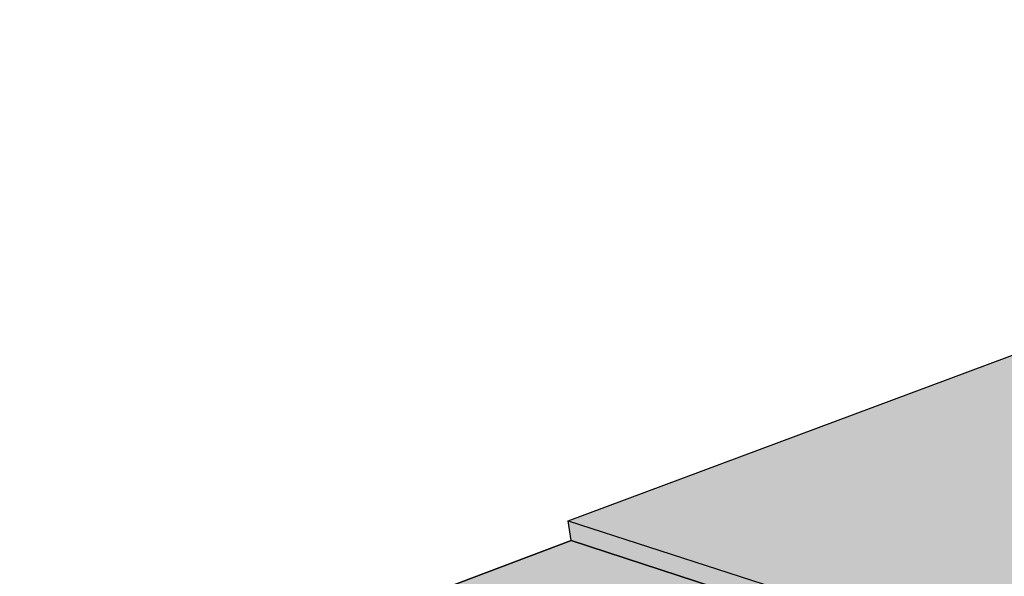
# Model space of a CAD drawing. Units: inches. Extents: x 339.2 to 411, y 234.4 to 284.1.
# Drawn here: x 339.2 to 354.7, y 267.5 to 276.2 of the extents above; entities that cross this region are included whole.
import ezdxf

# ---------------------------------------------------------------- set-up
doc = ezdxf.new("R2010")
doc.units = ezdxf.units.IN
doc.header["$MEASUREMENT"] = 0
for name, color, linetype in [('100 STATIC CONTENTS', 7, 'Continuous'), ('111     Cementitious Wood Fiber', 7, 'Continuous'), ('112          +Base Sheet-Anchor Sheet', 7, 'Continuous'), ('114     Cementitious Wood Fiber With Barrier Board', 7, 'Continuous'), ('117     Concrete', 7, 'Continuous'), ('119     Concrete With Barrier Board', 7, 'Continuous'), ('121     Gypsum', 7, 'Continuous'), ('122          +Base Sheet-Anchor Sheet', 7, 'Continuous'), ('124     Gypsum With Barrier Board', 7, 'Continuous'), ('127     Lightweight Concrete', 7, 'Continuous'), ('128          +Base Sheet-Anchor Sheet', 7, 'Continuous'), ('130     Lightweight Concrete With Barrier Board', 7, 'Continuous'), ('133     Steel With Barrier Board', 7, 'Continuous'), ('135     Wood', 7, 'Continuous'), ('136          +Base Sheet-Anchor Sheet', 7, 'Continuous'), ('138     Wood With Barrier Board', 7, 'Continuous')]:
    doc.layers.add(name, color=color, linetype=linetype)

msp = doc.modelspace()

# ---------------------------------------------------------------- hatches: boundary and pattern name
at = {"layer": '100 STATIC CONTENTS'}
h = msp.add_hatch(color=252, dxfattribs=at)
h.dxf.hatch_style = 1
h.paths.add_polyline_path([(410.8871367699073, 267.0338926335106), (410.9452560085674, 267.3517229758438), (396.3822012061059, 252.6854660217469), (396.335615973573, 252.2818550996994)])
h.paths.add_polyline_path([(347.8351589852383, 268.3686378329053), (347.8809225002026, 268.0574411014761), (396.335615973573, 252.2818550996994), (396.3822012061059, 252.6854660217469)])
h.paths.add_polyline_path([(410.9452560085674, 267.3517229758438), (380.7661268641427, 273.8632976603484), (380.5759197226399, 265.9066402464997), (380.3042729133938, 265.3346901437728), (379.6468466486517, 264.8019628669356), (378.6379130247456, 264.3497873305903), (377.3438325400948, 264.0155694972767), (375.8596661299148, 263.8283547974472), (374.3009628553611, 263.8049389918382), (372.7916587278825, 263.9474495540562), (371.4502714125372, 264.2430306349339), (370.377165415958, 264.6657171121416), (369.6452966841853, 265.1799992952564), (369.2957073190973, 265.7452032062026), (368.9216283697266, 276.2279045513313), (347.8351589852383, 268.3686378329053), (396.3822012061059, 252.6854660217469)])
at = {"layer": '111     Cementitious Wood Fiber', "true_color": 0xffffff}
h = msp.add_hatch(color=7, dxfattribs=at)
h.dxf.hatch_style = 1
h.paths.add_polyline_path([(347.880922500203, 268.0574411014768), (340.2893980876116, 265.2034660899525), (390.5411927422015, 246.407585998045), (396.335615973573, 252.2818550996994)])
at = {"layer": '112          +Base Sheet-Anchor Sheet'}
h = msp.add_hatch(color=253, dxfattribs=at)
h.dxf.hatch_style = 1
h.paths.add_polyline_path([(347.880922500203, 268.0574411014768), (344.8614942604212, 266.9223103586792), (394.0742015004611, 249.989278835419), (396.335615973573, 252.2818550996994)])
at = {"layer": '114     Cementitious Wood Fiber With Barrier Board'}
h = msp.add_hatch(color=9, dxfattribs=at)
h.dxf.hatch_style = 1
h.paths.add_polyline_path([(396.335615973573, 252.2818550996994), (347.880922500203, 268.0574411014768), (344.8614942604212, 266.9223103586792), (394.0742015004611, 249.989278835419)])
at = {"layer": '117     Concrete', "true_color": 0xffffff}
h = msp.add_hatch(color=7, dxfattribs=at)
h.dxf.hatch_style = 1
h.paths.add_polyline_path([(347.880922500203, 268.0574411014768), (340.2893980876116, 265.2034660899525), (390.5411927422015, 246.407585998045), (396.335615973573, 252.2818550996994)])
at = {"layer": '119     Concrete With Barrier Board'}
h = msp.add_hatch(color=9, dxfattribs=at)
h.dxf.hatch_style = 1
h.paths.add_polyline_path([(396.335615973573, 252.2818550996994), (347.880922500203, 268.0574411014768), (344.8614942604212, 266.9223103586792), (394.0742015004611, 249.989278835419)])
at = {"layer": '121     Gypsum', "true_color": 0xffffff}
h = msp.add_hatch(color=7, dxfattribs=at)
h.dxf.hatch_style = 1
h.paths.add_polyline_path([(347.880922500203, 268.0574411014768), (340.2893980876116, 265.2034660899525), (390.5411927422015, 246.407585998045), (396.335615973573, 252.2818550996994)])
at = {"layer": '122          +Base Sheet-Anchor Sheet'}
h = msp.add_hatch(color=253, dxfattribs=at)
h.dxf.hatch_style = 1
h.paths.add_polyline_path([(347.880922500203, 268.0574411014768), (344.8614942604212, 266.9223103586792), (394.0742015004611, 249.989278835419), (396.335615973573, 252.2818550996994)])
at = {"layer": '124     Gypsum With Barrier Board'}
h = msp.add_hatch(color=9, dxfattribs=at)
h.dxf.hatch_style = 1
h.paths.add_polyline_path([(396.335615973573, 252.2818550996994), (347.880922500203, 268.0574411014768), (344.8614942604212, 266.9223103586792), (394.0742015004611, 249.989278835419)])
at = {"layer": '127     Lightweight Concrete', "true_color": 0xffffff}
h = msp.add_hatch(color=7, dxfattribs=at)
h.dxf.hatch_style = 1
h.paths.add_polyline_path([(396.335615973573, 252.2818550996994), (347.880922500203, 268.0574411014769), (340.2893980876116, 265.2034660899527), (390.5411927422014, 246.407585998045)])
h.paths.add_polyline_path([(381.4126657847592, 241.7460376269873), (381.3595770643937, 241.7859435034184), (381.3052673231714, 241.8226296947579), (381.2500177443426, 241.855909679811), (381.1941139378894, 241.8856151098531), (381.1378443850433, 241.9115966534251), (381.0814988752365, 241.9337247232424), (381.0253669482383, 241.9518900859613), (380.9697363524846, 241.9660043540239), (380.9148915249871, 241.9760003543316), (380.8611121052228, 241.9818323769992), (377.1944573153094, 242.2398325429035), (377.0742142548587, 242.2709872321859), (376.9683787271417, 242.313470735793), (376.8633090355906, 242.3704831222044), (376.7696384762532, 242.4349796429584), (373.3367286133808, 245.1985820614183), (373.2884079907844, 245.2355294282066), (373.2391566300977, 245.2693334929364), (373.1892291098055, 245.2998225470635), (373.1388831204405, 245.32684250752), (373.0883780665583, 245.3502576833995), (373.0379736705901, 245.3699514353945), (372.9879285841478, 245.3858267215223), (372.9384990174075, 245.3978065297485), (372.8899373930986, 245.4058341950854), (372.8424910336082, 245.409873601788), (369.6081627743351, 245.550722884745), (369.5009366944766, 245.5772974960763), (369.4059038639458, 245.6152568233036), (369.310915650206, 245.6672932764303), (369.2256419696801, 245.7269076846624), (366.0806862369266, 248.3006132178279), (366.036463773571, 248.3349818712535), (365.9915498062171, 248.3662850368054), (365.9461761575803, 248.394363837118), (365.9005766828628, 248.41907648446), (365.8549860091433, 248.4402989853087), (365.8096382788827, 248.4579257407072), (365.7647659046133, 248.4718700384092), (365.7205983420442, 248.4820644348336), (365.6773608915186, 248.4884610309848), (365.6352735298369, 248.491031633564), (362.7674186443144, 248.5362322855826), (362.650300092548, 248.5639170979473), (362.5423003383047, 248.6152702394605), (362.4563472388112, 248.6694788055978), (362.3934312003085, 248.7191805942091), (359.5257129509068, 251.1029302810041), (359.4850414308476, 251.1350340192209), (359.443876954648, 251.1641500480943), (359.4024317153664, 251.1901306918808), (359.3609190493075, 251.2128448480724), (359.3195522929111, 251.2321786385085), (359.2785436435657, 251.2480359569014), (359.2381030367479, 251.260338915465), (359.1984370436265, 251.269028186828), (359.159747794691, 251.2740632405666), (359.1222319376647, 251.2754224757871), (356.5674679482307, 251.2420798876481), (356.4619747115206, 251.2657873159302), (356.3439355912798, 251.3221313746119), (356.2524876255578, 251.3879244335302), (353.5748864718898, 253.6469685027488), (353.5373142752438, 253.6770692182729), (353.4994149152042, 253.7042589889296), (353.4613835245107, 253.7283999898436), (353.4234156431527, 253.7493704746005), (353.3857061721831, 253.7670653756836), (353.3484483408572, 253.7813968113265), (353.3118326854907, 253.7922944898488), (353.2760460547669, 253.79970601778), (353.2412706387179, 253.8035971045176), (353.2076830337003, 253.8039516688114), (350.9060644054784, 253.7051054279099), (350.7912846815286, 253.740119671084), (350.6825868148997, 253.8013302741335), (350.6107661540473, 253.8597339886879), (348.1483633816511, 255.9668617480696), (348.1135142801266, 255.9951800091888), (348.0784772002171, 256.0206624354523), (348.0434323468416, 256.0431799229584), (348.0085597164132, 256.0626189697808), (347.9740381406414, 256.0788822378844), (347.9400443392285, 256.0918890181042), (347.9067519921838, 256.1015756028639), (347.8743308342816, 256.1078955620072), (347.8429457788009, 256.110819923009), (347.8127560699976, 256.1103372520779), (345.746046583033, 255.9574278748968), (345.6414225750326, 255.9886545042053), (345.5413277746642, 256.0455211103189), (345.4745441451371, 256.1005702824214), (343.1797759812032, 258.0909828763513), (343.1473338752353, 258.1177059865887), (343.1148211861314, 258.1416663107753), (343.0824049729852, 258.1627425094166), (343.0502515749547, 258.1808283929514), (343.0185257259221, 258.1958334429115), (342.9873896884285, 258.2076832468272), (342.9570024031374, 258.216319838167), (342.9275186640523, 258.2217019481072), (342.8990883204582, 258.2238051606632), (342.8718555111487, 258.2226219768304), (341.6211790168348, 258.0897505442471), (339.228748600928, 257.0216701899751), (340.5125185426493, 257.1437798780311), (340.6125729379994, 257.113532282597), (340.7096813498346, 257.0570191734791), (340.7752577892898, 257.0018161768909), (343.0916240505356, 254.9518665598181), (343.1252210388399, 254.9235646931794), (343.158918013561, 254.8980302633335), (343.1925462916047, 254.8753929532852), (343.2259372966569, 254.8557682959465), (343.2589233732659, 254.839257074957), (343.2913386018276, 254.8259447896105), (343.323019611064, 254.8159011870418), (343.3538063844747, 254.809179864693), (343.3835430571407, 254.8058179459112), (343.4120786991638, 254.8058358313418), (345.4667973970285, 254.9318597916628), (345.5766617501808, 254.8978819800598), (345.6821700856195, 254.8370260434585), (345.7527130290821, 254.7784366429607), (348.2418306709011, 252.6049247139284), (348.2780154838654, 252.5748497472601), (348.3144301720058, 252.5476113628814), (348.3508926437298, 252.5233478251713), (348.3872203083087, 252.5021829019188), (348.4232309537251, 252.4842252237774), (348.4587436286017, 252.4695677088371), (348.4935795245929, 252.4582870556785), (348.5275628554969, 252.4504433081496), (348.5605217292139, 252.4460794949543), (348.5922890085529, 252.445221346956), (350.8878638951011, 252.5115346083062), (351.0089868031228, 252.473241103874), (351.1240854139773, 252.4074550006594), (351.2002625830828, 252.345070674824), (353.8852973370167, 250.033204965401), (353.9244234734286, 250.0011389234859), (353.9639344473496, 249.9719794530229), (354.0036329196477, 249.9458744802517), (354.0433203272657, 249.9229570850579), (354.0827978331577, 249.9033448139082), (354.1218672840854, 249.8871390588232), (354.1603321724444, 249.8744245059846), (354.1979985981317, 249.8652686574687), (354.2346762263024, 249.859721429452), (354.2701792367112, 249.857814830072), (356.8257565655091, 249.8519387078707), (356.9375850289408, 249.8254113050869), (357.0420730016165, 249.7745694296709), (357.1259453014598, 249.7204131626838), (357.1878040625061, 249.6704957077848), (360.0964509904919, 247.2027910625979), (360.1389420347154, 247.1684754469371), (360.1820037471439, 247.137136442786), (360.2254213395198, 247.1089329214347), (360.2689779285022, 247.0840085590015), (360.3124555675444, 247.0624910967631), (360.3556362911555, 247.0444916683078), (360.3983031674876, 247.030104197372), (360.4402413549955, 247.019404870122), (360.4812391587159, 247.0124516855271), (360.5210890815218, 247.0092840873133), (363.400036635555, 246.9162988800493), (363.5025068535446, 246.8907464087217), (363.5941670797375, 246.8533633817249), (363.68655002381, 246.8015413907198), (363.7701297896983, 246.7417735596885), (366.9654850568484, 244.0725819895432), (367.0118532620422, 244.0357074908656), (367.0590163077318, 244.0018785277064), (367.1067392973054, 243.9712664537799), (367.1547841861059, 243.9440270859037), (367.2029109070045, 243.9202999044799), (367.2508785137986, 243.9002073214002), (367.2984463381409, 243.8838540195147), (367.345375155458, 243.8713263677421), (367.3914283550831, 243.8626919157956), (367.43637310958, 243.8579989723657), (370.6955208924012, 243.6586168343416), (370.8105796561154, 243.6285524028908), (370.9127658228617, 243.5866648710095), (371.0150405400593, 243.5298455920987), (371.1069144509956, 243.4651397674135), (374.6027678459624, 240.5922830641008), (374.6536390166941, 240.5524758954753), (374.7055772965892, 240.5157803633889), (374.7583244369324, 240.4823821638379), (374.8116177599955, 240.4524511302111), (374.8651913924329, 240.426140365235), (374.9187775230997, 240.4035854406722), (374.9721076807386, 240.3849036692309), (375.0249140266989, 240.370193453109), (375.076930657553, 240.3595337135244), (375.1278949121801, 240.352983405473), (378.8377715588604, 240.0228247643521), (378.9677365421208, 239.9873423305462), (379.0823474781005, 239.9401252582989), (379.1962570952679, 239.8774629122087), (379.2978459190404, 239.8070410119761), (383.1448177043188, 236.6996830695727), (383.2009650328827, 236.6564865296959), (383.2585127400833, 236.6164624095349), (383.3171752250198, 236.5798130216783), (383.3766608877464, 236.5467245193696), (383.4366734876342, 236.5173659493973), (383.4969135341966, 236.4918883726906), (383.5570797055679, 236.4704240574314), (383.6168702894821, 236.4530857494979), (383.6759846412389, 236.4399660250155), (383.7341246527766, 236.4311367297152), (387.909007869596, 235.9476408528957), (389.836334324976, 238.1448345320585), (385.6552095216975, 238.5473022018848), (385.5195753401539, 238.5839463423102), (385.40100818653, 238.631774050844), (385.2840994847333, 238.6945957525832), (385.1806094911551, 238.7647351879549)])
at = {"layer": '128          +Base Sheet-Anchor Sheet'}
h = msp.add_hatch(color=253, dxfattribs=at)
h.dxf.hatch_style = 1
h.paths.add_polyline_path([(347.880922500203, 268.0574411014768), (344.8614942604212, 266.9223103586792), (394.0742015004611, 249.989278835419), (396.335615973573, 252.2818550996994)])
at = {"layer": '130     Lightweight Concrete With Barrier Board'}
h = msp.add_hatch(color=9, dxfattribs=at)
h.dxf.hatch_style = 1
h.paths.add_polyline_path([(396.335615973573, 252.2818550996994), (347.880922500203, 268.0574411014768), (344.8614942604212, 266.9223103586792), (394.0742015004611, 249.989278835419)])
at = {"layer": '133     Steel With Barrier Board'}
h = msp.add_hatch(color=9, dxfattribs=at)
h.dxf.hatch_style = 1
h.paths.add_polyline_path([(396.335615973573, 252.2818550996994), (347.880922500203, 268.0574411014768), (344.8614942604212, 266.9223103586792), (394.0742015004611, 249.989278835419)])
at = {"layer": '135     Wood', "true_color": 0xffffff}
h = msp.add_hatch(color=7, dxfattribs=at)
h.dxf.hatch_style = 1
h.paths.add_polyline_path([(396.335615973573, 252.2818550996994), (347.8809225002029, 268.0574411014768), (340.2893980876116, 265.2034660899525), (390.5411927422014, 246.407585998045)])
at = {"layer": '136          +Base Sheet-Anchor Sheet'}
h = msp.add_hatch(color=253, dxfattribs=at)
h.dxf.hatch_style = 1
h.paths.add_polyline_path([(347.880922500203, 268.0574411014768), (344.8614942604212, 266.9223103586792), (394.0742015004611, 249.989278835419), (396.335615973573, 252.2818550996994)])
at = {"layer": '138     Wood With Barrier Board'}
h = msp.add_hatch(color=9, dxfattribs=at)
h.dxf.hatch_style = 1
h.paths.add_polyline_path([(396.335615973573, 252.2818550996994), (347.880922500203, 268.0574411014768), (344.8614942604212, 266.9223103586792), (394.0742015004611, 249.989278835419)])

# ---------------------------------------------------------------- linework, layer by layer
at = {"layer": '100 STATIC CONTENTS'}
for p, q in [((347.8351589852383, 268.3686378329053), (368.9216283697266, 276.2279045513313)), ((347.8351589852383, 268.3686378329053), (396.3822012061059, 252.6854660217469)), ((347.8809225002026, 268.0574411014761), (347.8351589852383, 268.3686378329053)), ((396.335615973573, 252.2818550996994), (347.8809225002026, 268.0574411014761))]:
    msp.add_line(p, q, dxfattribs=at)
at = {"layer": '111     Cementitious Wood Fiber'}
for p, q in [((340.2893980876116, 265.2034660899525), (347.880922500203, 268.0574411014768)), ((347.880922500203, 268.0574411014768), (396.335615973573, 252.2818550996994))]:
    msp.add_line(p, q, dxfattribs=at)
at = {"layer": '112          +Base Sheet-Anchor Sheet'}
for q in [(344.8614942604212, 266.9223103586792), (396.335615973573, 252.2818550996994)]:
    msp.add_line((347.880922500203, 268.0574411014768), q, dxfattribs=at)
at = {"layer": '114     Cementitious Wood Fiber With Barrier Board'}
for q in [(344.8614942604212, 266.9223103586792), (396.335615973573, 252.2818550996994)]:
    msp.add_line((347.880922500203, 268.0574411014768), q, dxfattribs=at)
at = {"layer": '117     Concrete'}
for p, q in [((340.2893980876116, 265.2034660899525), (347.880922500203, 268.0574411014768)), ((347.880922500203, 268.0574411014768), (396.335615973573, 252.2818550996994))]:
    msp.add_line(p, q, dxfattribs=at)
at = {"layer": '119     Concrete With Barrier Board'}
for q in [(344.8614942604212, 266.9223103586792), (396.335615973573, 252.2818550996994)]:
    msp.add_line((347.880922500203, 268.0574411014768), q, dxfattribs=at)
at = {"layer": '121     Gypsum'}
for p, q in [((340.2893980876116, 265.2034660899525), (347.880922500203, 268.0574411014768)), ((347.880922500203, 268.0574411014768), (396.335615973573, 252.2818550996994))]:
    msp.add_line(p, q, dxfattribs=at)
at = {"layer": '122          +Base Sheet-Anchor Sheet'}
for q in [(344.8614942604212, 266.9223103586792), (396.335615973573, 252.2818550996994)]:
    msp.add_line((347.880922500203, 268.0574411014768), q, dxfattribs=at)
at = {"layer": '124     Gypsum With Barrier Board'}
for q in [(344.8614942604212, 266.9223103586792), (396.335615973573, 252.2818550996994)]:
    msp.add_line((347.880922500203, 268.0574411014768), q, dxfattribs=at)
at = {"layer": '127     Lightweight Concrete'}
for p, q in [((340.2893980876116, 265.2034660899527), (347.880922500203, 268.0574411014769)), ((347.880922500203, 268.0574411014769), (396.335615973573, 252.2818550996994))]:
    msp.add_line(p, q, dxfattribs=at)
at = {"layer": '128          +Base Sheet-Anchor Sheet'}
for q in [(344.8614942604212, 266.9223103586792), (396.335615973573, 252.2818550996994)]:
    msp.add_line((347.880922500203, 268.0574411014768), q, dxfattribs=at)
at = {"layer": '130     Lightweight Concrete With Barrier Board'}
for q in [(344.8614942604212, 266.9223103586792), (396.335615973573, 252.2818550996994)]:
    msp.add_line((347.880922500203, 268.0574411014768), q, dxfattribs=at)
at = {"layer": '133     Steel With Barrier Board'}
for q in [(344.8614942604212, 266.9223103586792), (396.335615973573, 252.2818550996994)]:
    msp.add_line((347.880922500203, 268.0574411014768), q, dxfattribs=at)
at = {"layer": '135     Wood'}
for p, q in [((340.2893980876116, 265.2034660899525), (347.8809225002029, 268.0574411014768)), ((347.8809225002029, 268.0574411014768), (396.335615973573, 252.2818550996994))]:
    msp.add_line(p, q, dxfattribs=at)
at = {"layer": '136          +Base Sheet-Anchor Sheet'}
for q in [(344.8614942604212, 266.9223103586792), (396.335615973573, 252.2818550996994)]:
    msp.add_line((347.880922500203, 268.0574411014768), q, dxfattribs=at)
at = {"layer": '138     Wood With Barrier Board'}
for q in [(344.8614942604212, 266.9223103586792), (396.335615973573, 252.2818550996994)]:
    msp.add_line((347.880922500203, 268.0574411014768), q, dxfattribs=at)

doc.saveas('drawing.dxf')
